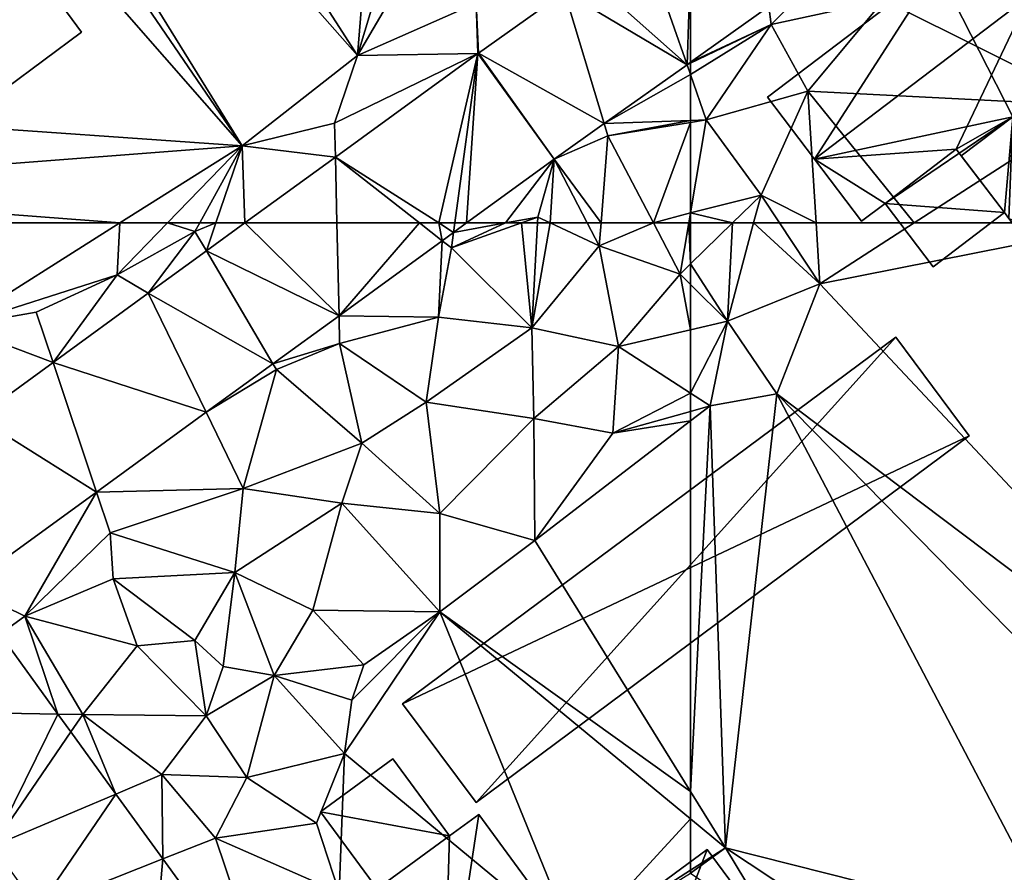
# Model space of a CAD drawing. Extents: x 2983 to 4000, y -3000 to -1995.
# Drawn here: x 3219 to 3264, y -2280 to -2241 of the extents above; entities that cross this region are included whole.
import ezdxf

# ---------------------------------------------------------------- set-up
doc = ezdxf.new("R2010")
doc.units = 0
doc.header["$MEASUREMENT"] = 0
for name, color, linetype in [('Bygninger_LOD3', 1, 'Continuous'), ('Terraen', 33, 'Continuous'), ('Terraen_vej', 33, 'Continuous')]:
    doc.layers.add(name, color=color, linetype=linetype)

# ---------------------------------------------------------------- blocks, each defined once
blk = doc.blocks.new('1km_6222_576_Flyttet_X-573000m_Y-6225000m_ACAD_1_FMEBLOCK45')
at = {"layer": 'Terraen_vej', "color": 251, "true_color": 0x555555}
for points in [[(40.215, 61.211, 1.874), (46.321, 58.231, 1.977), (41.989, 62.5, 1.9)], [(46.321, 58.231, 1.977), (46.224, 62.5, 1.968), (41.989, 62.5, 1.9)], [(50.029, 62.5, 2.043), (46.224, 62.5, 1.968), (46.321, 58.231, 1.977)], [(50.029, 62.5, 2.043), (46.321, 58.231, 1.977), (51.072, 61.684, 2.065)], [(50.915, 62.5, 2.06), (50.029, 62.5, 2.043), (51.072, 61.684, 2.065)], [(50.915, 62.5, 2.06), (51.072, 61.684, 2.065), (51.597, 62.066, 2.075)], [(51.656, 62.5, 2.074), (50.915, 62.5, 2.06), (51.597, 62.066, 2.075)], [(52.194, 62.5, 2.086), (51.656, 62.5, 2.074), (51.597, 62.066, 2.075)], [(43.28, 56.021, 1.921), (40.215, 61.211, 1.874), (37.541, 59.267, 1.835)], [(40.215, 61.211, 1.874), (43.28, 56.021, 1.921), (46.321, 58.231, 1.977)], [(33.156, 56.08, 1.771), (40.205, 53.786, 1.865), (37.541, 59.267, 1.835)], [(43.28, 56.021, 1.921), (37.541, 59.267, 1.835), (40.205, 53.786, 1.865)], [(29.67, 53.547, 1.721), (35.153, 50.114, 1.772), (33.156, 56.08, 1.771)], [(33.156, 56.08, 1.771), (35.153, 50.114, 1.772), (40.205, 53.786, 1.865)], [(29.67, 53.547, 1.721), (29.13, 45.737, 1.661), (35.153, 50.114, 1.772)], [(25.863, 40.025, 1.723), (33.37, 39.899, 1.698), (30.704, 43.57, 1.675)], [(30.372, 33.818, 1.745), (33.37, 39.899, 1.698), (25.863, 40.025, 1.723)], [(30.372, 33.818, 1.745), (33.969, 39.075, 1.704), (33.37, 39.899, 1.698)], [(30.372, 33.818, 1.745), (36.046, 36.216, 1.722), (33.969, 39.075, 1.704)], [(32.454, 30.951, 1.755), (36.046, 36.216, 1.722), (30.372, 33.818, 1.745)], [(32.454, 30.951, 1.755), (38.215, 33.23, 1.741), (36.046, 36.216, 1.722)], [(37.415, 24.123, 1.779), (38.215, 33.23, 1.741), (32.454, 30.951, 1.755)], [(37.415, 24.123, 1.779), (43.335, 26.183, 1.786), (38.215, 33.23, 1.741)]]:
    blk.add_polyline3d(points, close=True, dxfattribs=at)
blk = doc.blocks.new('1km_6222_576_Flyttet_X-573000m_Y-6225000m_ACAD_1_FMEBLOCK67')
at = {"layer": 'Terraen', "color": 9, "true_color": 0xbbbbbb}
for points in [[(-43.84, -57.11, 2.26), (-49.64, -49.52, 2.21), (-53.59, -52.24, 2.28)], [(-55.598, -50.193, 2.192), (-58.897, -52.541, 2.184), (-58.78, -53.36, 2.17)], [(-55.598, -50.193, 2.192), (-58.78, -53.36, 2.17), (-53.59, -52.24, 2.28)], [(-58.78, -53.36, 2.17), (-58.897, -52.541, 2.184), (-62.5, -55.105, 2.175)], [(-57.09, -56.44, 2.25), (-53.59, -52.24, 2.28), (-58.78, -53.36, 2.17)], [(-43.84, -57.11, 2.26), (-53.59, -52.24, 2.28), (-57.09, -56.44, 2.25)], [(-62.5, -55.671, 2.176), (-61.77, -57.76, 2.18), (-58.78, -53.36, 2.17)], [(-62.5, -55.671, 2.176), (-58.78, -53.36, 2.17), (-62.5, -55.142, 2.174)], [(-62.5, -55.142, 2.174), (-58.78, -53.36, 2.17), (-62.5, -55.105, 2.175)], [(-61.77, -57.76, 2.18), (-57.09, -56.44, 2.25), (-58.78, -53.36, 2.17)], [(-62.5, -55.671, 2.176), (-62.5, -57.786, 2.178), (-61.77, -57.76, 2.18)], [(-61.77, -57.76, 2.18), (-59.25, -61.22, 2.25), (-57.09, -56.44, 2.25)], [(-56.714, -62.5, 2.277), (-57.09, -56.44, 2.25), (-59.25, -61.22, 2.25)], [(-52.198, -62.5, 2.28), (-43.84, -57.11, 2.26), (-57.09, -56.44, 2.25)], [(-52.198, -62.5, 2.28), (-57.09, -56.44, 2.25), (-56.714, -62.5, 2.277)], [(-52.198, -62.5, 2.28), (-42.38, -62.5, 2.279), (-43.84, -57.11, 2.26)], [(-62.5, -57.786, 2.178), (-62.5, -57.878, 2.178), (-61.77, -57.76, 2.18)], [(-62.5, -57.878, 2.178), (-62.5, -62.037, 2.24), (-61.77, -57.76, 2.18)], [(-62.5, -62.037, 2.24), (-59.25, -61.22, 2.25), (-61.77, -57.76, 2.18)], [(-62.5, -62.037, 2.24), (-60.565, -62.5, 2.261), (-59.25, -61.22, 2.25)], [(-60.565, -62.5, 2.261), (-59.592, -62.5, 2.254), (-59.25, -61.22, 2.25)], [(-58.4, -62.5, 2.263), (-59.25, -61.22, 2.25), (-59.592, -62.5, 2.254)], [(-56.714, -62.5, 2.277), (-59.25, -61.22, 2.25), (-58.4, -62.5, 2.263)], [(-62.5, -62.5, 2.247), (-60.565, -62.5, 2.261), (-62.5, -62.037, 2.24)]]:
    blk.add_polyline3d(points, close=True, dxfattribs=at)
blk = doc.blocks.new('1km_6222_576_Flyttet_X-573000m_Y-6225000m_ACAD_1_FMEBLOCK70')
at = {"layer": 'Terraen_vej', "color": 251, "true_color": 0x555555}
for points in [[(62.342, -11.121, 2.175), (60.281, -5.223, 2.08), (57.746, -7.027, 2.072)], [(60.281, -5.223, 2.08), (62.342, -11.121, 2.175), (62.5, -6.451, 2.119)], [(62.342, -11.121, 2.175), (62.5, -11.008, 2.175), (62.5, -6.451, 2.119)], [(56.708, -7.765, 2.068), (62.342, -11.121, 2.175), (57.746, -7.027, 2.072)], [(52.741, -10.589, 2.056), (58.531, -13.832, 2.165), (56.708, -7.765, 2.068)], [(56.708, -7.765, 2.068), (58.531, -13.832, 2.165), (62.342, -11.121, 2.175)], [(50.915, -18.403, 2.06), (52.716, -10.606, 2.056), (46.155, -15.375, 1.961)], [(50.915, -18.403, 2.06), (51.656, -18.403, 2.074), (52.716, -10.606, 2.056)], [(51.656, -18.403, 2.074), (52.194, -18.403, 2.086), (52.716, -10.606, 2.056)], [(52.194, -18.403, 2.086), (56.232, -15.469, 2.16), (52.716, -10.606, 2.056)], [(52.716, -10.606, 2.056), (56.232, -15.469, 2.16), (52.741, -10.589, 2.056)], [(52.741, -10.589, 2.056), (56.232, -15.469, 2.16), (58.531, -13.832, 2.165)], [(46.155, -15.375, 1.961), (41.989, -18.403, 1.9), (46.224, -18.403, 1.968)], [(50.915, -18.403, 2.06), (46.155, -15.375, 1.961), (50.029, -18.403, 2.043)], [(46.224, -18.403, 1.968), (50.029, -18.403, 2.043), (46.155, -15.375, 1.961)]]:
    blk.add_polyline3d(points, close=True, dxfattribs=at)
blk = doc.blocks.new('1km_6222_576_Flyttet_X-573000m_Y-6225000m_ACAD_1_FMEBLOCK74')
at = {"layer": 'Terraen_vej', "color": 251, "true_color": 0x555555}
blk.add_polyline3d([(-62.5, -50.548, 2.119), (-62.5, -55.105, 2.175), (-58.897, -52.541, 2.184)], close=True, dxfattribs=at)
blk = doc.blocks.new('1km_6222_576_Flyttet_X-573000m_Y-6225000m_ACAD_1_FMEBLOCK88')
at = {"layer": 'Terraen', "color": 9, "true_color": 0xbbbbbb}
for points in [[(16.957, 62.5, 1.906), (28.71, 57.75, 2.12), (36.236, 62.5, 2.103)], [(36.236, 62.5, 2.103), (28.71, 57.75, 2.12), (36.11, 60.12, 1.9)], [(38.418, 62.5, 1.976), (36.11, 60.12, 1.9), (39.69, 62.1, 1.94)], [(36.236, 62.5, 2.103), (36.11, 60.12, 1.9), (38.418, 62.5, 1.976)], [(38.418, 62.5, 1.976), (39.69, 62.1, 1.94), (39.91, 62.5, 1.955)], [(40.215, 61.211, 1.874), (40.653, 62.5, 1.932), (39.69, 62.1, 1.94)], [(40.653, 62.5, 1.932), (39.91, 62.5, 1.955), (39.69, 62.1, 1.94)], [(41.989, 62.5, 1.9), (40.653, 62.5, 1.932), (40.215, 61.211, 1.874)], [(51.597, 62.066, 2.075), (51.5, 61.35, 2.1), (53.984, 62.5, 2.146)], [(51.5, 61.35, 2.1), (54.715, 62.5, 2.173), (53.984, 62.5, 2.146)], [(54.715, 62.5, 2.173), (51.5, 61.35, 2.1), (55.2, 57.68, 2.19)], [(52.194, 62.5, 2.086), (51.597, 62.066, 2.075), (53.984, 62.5, 2.146)], [(54.715, 62.5, 2.173), (55.2, 57.68, 2.19), (55.456, 62.5, 2.19)], [(56.045, 62.5, 2.194), (55.456, 62.5, 2.19), (55.2, 57.68, 2.19)], [(56.045, 62.5, 2.194), (55.2, 57.68, 2.19), (58.3, 61.44, 2.21)], [(57.751, 62.5, 2.197), (56.045, 62.5, 2.194), (58.3, 61.44, 2.21)], [(58.384, 62.5, 2.202), (57.751, 62.5, 2.197), (58.3, 61.44, 2.21)], [(60.793, 62.5, 2.239), (58.384, 62.5, 2.202), (58.3, 61.44, 2.21)], [(60.793, 62.5, 2.239), (58.3, 61.44, 2.21), (62.02, 60.15, 2.28)], [(62.421, 62.5, 2.247), (60.793, 62.5, 2.239), (62.02, 60.15, 2.28)], [(62.5, 60.617, 2.276), (62.421, 62.5, 2.247), (62.02, 60.15, 2.28)], [(62.5, 60.617, 2.276), (62.5, 62.5, 2.247), (62.421, 62.5, 2.247)], [(36.11, 60.12, 1.9), (37.541, 59.267, 1.835), (39.69, 62.1, 1.94)], [(37.541, 59.267, 1.835), (40.215, 61.211, 1.874), (39.69, 62.1, 1.94)], [(46.321, 58.231, 1.977), (50.9, 58.17, 2.11), (51.072, 61.684, 2.065)], [(51.072, 61.684, 2.065), (50.9, 58.17, 2.11), (51.5, 61.35, 2.1)], [(51.072, 61.684, 2.065), (51.5, 61.35, 2.1), (51.597, 62.066, 2.075)], [(51.5, 61.35, 2.1), (50.9, 58.17, 2.11), (55.2, 57.68, 2.19)], [(58.3, 61.44, 2.21), (55.2, 57.68, 2.19), (59.19, 56.82, 2.28)], [(62.02, 60.15, 2.28), (58.3, 61.44, 2.21), (59.19, 56.82, 2.28)], [(62.5, 59.672, 2.278), (62.5, 60.617, 2.276), (62.02, 60.15, 2.28)], [(28.71, 57.75, 2.12), (32.38, 58.4, 1.97), (36.11, 60.12, 1.9)], [(33.156, 56.08, 1.771), (36.11, 60.12, 1.9), (32.38, 58.4, 1.97)], [(37.541, 59.267, 1.835), (36.11, 60.12, 1.9), (33.156, 56.08, 1.771)], [(62.02, 60.15, 2.28), (59.19, 56.82, 2.28), (62.5, 57.586, 2.273)], [(62.5, 59.672, 2.278), (62.02, 60.15, 2.28), (62.5, 57.586, 2.273)], [(33.156, 56.08, 1.771), (32.38, 58.4, 1.97), (28.71, 57.75, 2.12)], [(46.321, 58.231, 1.977), (43.28, 56.021, 1.921), (46.35, 56.95, 2.03)], [(46.321, 58.231, 1.977), (46.35, 56.95, 2.03), (50.9, 58.17, 2.11)], [(50.9, 58.17, 2.11), (46.35, 56.95, 2.03), (50.33, 54.25, 2.11)], [(50.9, 58.17, 2.11), (50.33, 54.25, 2.11), (55.2, 57.68, 2.19)], [(33.156, 56.08, 1.771), (28.71, 57.75, 2.12), (29.67, 53.547, 1.721)], [(55.2, 57.68, 2.19), (50.33, 54.25, 2.11), (55.29, 53.5, 2.22)], [(59.19, 56.82, 2.28), (55.2, 57.68, 2.19), (55.29, 53.5, 2.22)], [(62.5, 54.666, 2.225), (62.5, 57.586, 2.273), (59.19, 56.82, 2.28)], [(43.28, 56.021, 1.921), (43.44, 55.75, 1.96), (46.35, 56.95, 2.03)], [(47.37, 52.36, 2.08), (46.35, 56.95, 2.03), (43.44, 55.75, 1.96)], [(47.37, 52.36, 2.08), (50.33, 54.25, 2.11), (46.35, 56.95, 2.03)], [(59.19, 56.82, 2.28), (55.29, 53.5, 2.22), (58.93, 52.83, 2.23)], [(62.5, 54.666, 2.225), (59.19, 56.82, 2.28), (58.93, 52.83, 2.23)], [(43.28, 56.021, 1.921), (40.205, 53.786, 1.865), (43.44, 55.75, 1.96)], [(40.205, 53.786, 1.865), (41.91, 50.28, 1.97), (43.44, 55.75, 1.96)], [(47.37, 52.36, 2.08), (43.44, 55.75, 1.96), (41.91, 50.28, 1.97)], [(62.5, 54.666, 2.225), (58.93, 52.83, 2.23), (62.5, 53.828, 2.214)], [(47.37, 52.36, 2.08), (50.96, 49.13, 2.18), (50.33, 54.25, 2.11)], [(50.33, 54.25, 2.11), (50.96, 49.13, 2.18), (55.29, 53.5, 2.22)], [(40.205, 53.786, 1.865), (35.153, 50.114, 1.772), (41.91, 50.28, 1.97)], [(55.29, 53.5, 2.22), (50.96, 49.13, 2.18), (55.34, 47.88, 2.14)], [(58.93, 52.83, 2.23), (55.29, 53.5, 2.22), (55.34, 47.88, 2.14)], [(62.5, 53.388, 2.202), (62.5, 53.828, 2.214), (58.93, 52.83, 2.23)], [(62.5, 53.388, 2.202), (58.93, 52.83, 2.23), (55.34, 47.88, 2.14)], [(62.5, 36.336, 3.403), (62.5, 53.388, 2.202), (55.34, 47.88, 2.14)], [(47.37, 52.36, 2.08), (41.91, 50.28, 1.97), (46.45, 49.6, 2.13)], [(47.37, 52.36, 2.08), (46.45, 49.6, 2.13), (50.96, 49.13, 2.18)], [(29.13, 45.737, 1.661), (31.85, 44.41, 1.65), (35.153, 50.114, 1.772)], [(35.153, 50.114, 1.772), (31.85, 44.41, 1.65), (35.78, 48.24, 1.84)], [(35.153, 50.114, 1.772), (35.78, 48.24, 1.84), (41.91, 50.28, 1.97)], [(41.91, 50.28, 1.97), (35.78, 48.24, 1.84), (41.52, 46.41, 2.04)], [(46.45, 49.6, 2.13), (41.91, 50.28, 1.97), (41.52, 46.41, 2.04)], [(46.45, 49.6, 2.13), (41.52, 46.41, 2.04), (45.11, 44.68, 2.16)], [(50.96, 44.6, 2.17), (46.45, 49.6, 2.13), (45.11, 44.68, 2.16)], [(50.96, 44.6, 2.17), (50.96, 49.13, 2.18), (46.45, 49.6, 2.13)], [(50.96, 44.6, 2.17), (55.34, 47.88, 2.14), (50.96, 49.13, 2.18)], [(35.78, 48.24, 1.84), (31.85, 44.41, 1.65), (35.92, 46.12, 1.94)], [(35.78, 48.24, 1.84), (35.92, 46.12, 1.94), (41.52, 46.41, 2.04)], [(62.5, 36.336, 3.403), (55.34, 47.88, 2.14), (50.96, 44.6, 2.17)], [(41.52, 46.41, 2.04), (35.92, 46.12, 1.94), (39.69, 43.29, 1.95)], [(41.52, 46.41, 2.04), (39.69, 43.29, 1.95), (40.98, 42.09, 2.08)], [(43.33, 41.67, 1.94), (41.52, 46.41, 2.04), (40.98, 42.09, 2.08)], [(43.33, 41.67, 1.94), (45.11, 44.68, 2.16), (41.52, 46.41, 2.04)], [(35.92, 46.12, 1.94), (31.85, 44.41, 1.65), (37.03, 43.03, 1.82)], [(35.92, 46.12, 1.94), (37.03, 43.03, 1.82), (39.69, 43.29, 1.95)], [(29.13, 45.737, 1.661), (30.704, 43.57, 1.675), (31.85, 44.41, 1.65)], [(43.33, 41.67, 1.94), (47.47, 42.17, 2.16), (45.11, 44.68, 2.16)], [(47.47, 42.17, 2.16), (50.96, 44.6, 2.17), (45.11, 44.68, 2.16)], [(46.91, 40.54, 1.66), (46.57, 38.08, 1.73), (50.96, 44.6, 2.17)], [(57.197, 29.295, 3.04), (50.96, 44.6, 2.17), (46.57, 38.08, 1.73)], [(46.91, 40.54, 1.66), (50.96, 44.6, 2.17), (47.47, 42.17, 2.16)], [(62.5, 35.072, 3.501), (62.5, 36.336, 3.403), (50.96, 44.6, 2.17)], [(62.5, 35.072, 3.501), (50.96, 44.6, 2.17), (57.197, 29.295, 3.04)], [(30.704, 43.57, 1.675), (33.37, 39.899, 1.698), (31.85, 44.41, 1.65)], [(33.37, 39.899, 1.698), (34.52, 39.88, 1.65), (31.85, 44.41, 1.65)], [(31.85, 44.41, 1.65), (34.52, 39.88, 1.65), (37.03, 43.03, 1.82)], [(39.69, 43.29, 1.95), (37.03, 43.03, 1.82), (40.21, 39.82, 1.68)], [(39.69, 43.29, 1.95), (40.21, 39.82, 1.68), (40.98, 42.09, 2.08)], [(37.03, 43.03, 1.82), (34.52, 39.88, 1.65), (40.21, 39.82, 1.68)], [(46.91, 40.54, 1.66), (47.47, 42.17, 2.16), (43.33, 41.67, 1.94)], [(43.33, 41.67, 1.94), (40.98, 42.09, 2.08), (40.21, 39.82, 1.68)], [(43.33, 41.67, 1.94), (40.21, 39.82, 1.68), (42.08, 36.97, 1.75)], [(43.33, 41.67, 1.94), (42.08, 36.97, 1.75), (46.57, 38.08, 1.73)], [(46.91, 40.54, 1.66), (43.33, 41.67, 1.94), (46.57, 38.08, 1.73)], [(33.37, 39.899, 1.698), (33.969, 39.075, 1.704), (34.52, 39.88, 1.65)], [(33.969, 39.075, 1.704), (36.046, 36.216, 1.722), (34.52, 39.88, 1.65)], [(36.046, 36.216, 1.722), (38.16, 37.11, 1.66), (34.52, 39.88, 1.65)], [(40.21, 39.82, 1.68), (34.52, 39.88, 1.65), (38.16, 37.11, 1.66)], [(40.21, 39.82, 1.68), (38.16, 37.11, 1.66), (42.08, 36.97, 1.75)], [(46.57, 38.08, 1.73), (42.08, 36.97, 1.75), (45.28, 34.88, 1.77)], [(46.57, 38.08, 1.73), (45.28, 34.88, 1.77), (46.32, 31.69, 1.72)], [(57.197, 29.295, 3.04), (46.57, 38.08, 1.73), (46.32, 31.69, 1.72)], [(36.046, 36.216, 1.722), (38.215, 33.23, 1.741), (38.16, 37.11, 1.66)], [(38.215, 33.23, 1.741), (40.64, 34.19, 1.68), (38.16, 37.11, 1.66)], [(40.64, 34.19, 1.68), (42.08, 36.97, 1.75), (38.16, 37.11, 1.66)], [(40.64, 34.19, 1.68), (45.28, 34.88, 1.77), (42.08, 36.97, 1.75)], [(62.5, 35.072, 3.501), (57.197, 29.295, 3.04), (62.5, 32.71, 3.536)], [(40.64, 34.19, 1.68), (46.32, 31.69, 1.72), (45.28, 34.88, 1.77)], [(43.335, 26.183, 1.786), (40.64, 34.19, 1.68), (38.215, 33.23, 1.741)], [(43.335, 26.183, 1.786), (46.32, 31.69, 1.72), (40.64, 34.19, 1.68)], [(62.5, 32.71, 3.536), (57.197, 29.295, 3.04), (62.5, 32.569, 4.016)]]:
    blk.add_polyline3d(points, close=True, dxfattribs=at)
blk = doc.blocks.new('1km_6222_576_Flyttet_X-573000m_Y-6225000m_ACAD_1_FMEBLOCK92')
at = {"layer": 'Terraen', "color": 9, "true_color": 0xbbbbbb}
for points in [[(-60.565, 62.5, 2.261), (-62.5, 60.617, 2.276), (-60.8, 57.98, 2.27)], [(-62.5, 60.617, 2.276), (-60.565, 62.5, 2.261), (-62.5, 62.5, 2.247)], [(-59.592, 62.5, 2.254), (-60.8, 57.98, 2.27), (-56.54, 59.7, 2.29)], [(-60.565, 62.5, 2.261), (-60.8, 57.98, 2.27), (-59.592, 62.5, 2.254)], [(-58.4, 62.5, 2.263), (-59.592, 62.5, 2.254), (-56.54, 59.7, 2.29)], [(-56.714, 62.5, 2.277), (-58.4, 62.5, 2.263), (-56.54, 59.7, 2.29)], [(-52.198, 62.5, 2.28), (-56.714, 62.5, 2.277), (-56.54, 59.7, 2.29)], [(-52.198, 62.5, 2.28), (-56.54, 59.7, 2.29), (-42.38, 62.5, 2.279)], [(-56.54, 59.7, 2.29), (-35.56, 37.33, 2.37), (-42.38, 62.5, 2.279)], [(-62.5, 60.617, 2.276), (-62.5, 59.672, 2.278), (-60.8, 57.98, 2.27)], [(-62.5, 59.672, 2.278), (-62.5, 57.586, 2.273), (-60.8, 57.98, 2.27)], [(-56.54, 59.7, 2.29), (-60.8, 57.98, 2.27), (-58.52, 54.64, 2.15)], [(-35.56, 37.33, 2.37), (-56.54, 59.7, 2.29), (-58.52, 54.64, 2.15)], [(-62.5, 54.666, 2.225), (-61.6, 54.08, 2.21), (-60.8, 57.98, 2.27)], [(-62.5, 54.666, 2.225), (-60.8, 57.98, 2.27), (-62.5, 57.586, 2.273)], [(-60.8, 57.98, 2.27), (-61.6, 54.08, 2.21), (-58.52, 54.64, 2.15)], [(-62.5, 54.666, 2.225), (-62.5, 53.828, 2.214), (-61.6, 54.08, 2.21)], [(-60.893, 33.745, 3.686), (-58.52, 54.64, 2.15), (-61.6, 54.08, 2.21)], [(-60.893, 33.745, 3.686), (-45.51, 29.86, 2.4), (-58.52, 54.64, 2.15)], [(-38.88, 34.63, 2.37), (-58.52, 54.64, 2.15), (-45.51, 29.86, 2.4)], [(-38.88, 34.63, 2.37), (-35.56, 37.33, 2.37), (-58.52, 54.64, 2.15)], [(-62.5, 53.388, 2.202), (-61.6, 54.08, 2.21), (-62.5, 53.828, 2.214)], [(-62.5, 36.336, 3.403), (-60.893, 33.745, 3.686), (-61.6, 54.08, 2.21)], [(-62.5, 36.336, 3.403), (-61.6, 54.08, 2.21), (-62.5, 53.388, 2.202)], [(-62.5, 35.072, 3.501), (-60.893, 33.745, 3.686), (-62.5, 36.336, 3.403)], [(-62.5, 35.072, 3.501), (-62.5, 32.71, 3.536), (-60.893, 33.745, 3.686)], [(-58.573, 29.904, 3.412), (-60.893, 33.745, 3.686), (-62.5, 32.569, 4.016)], [(-62.5, 32.71, 3.536), (-62.5, 32.569, 4.016), (-60.893, 33.745, 3.686)], [(-60.893, 33.745, 3.686), (-51.08, 27.25, 2.21), (-45.51, 29.86, 2.4)], [(-60.893, 33.745, 3.686), (-58.573, 29.904, 3.412), (-51.08, 27.25, 2.21)]]:
    blk.add_polyline3d(points, close=True, dxfattribs=at)
blk = doc.blocks.new('1km_6222_576_Flyttet_X-573000m_Y-6225000m_ACAD_1_FMEBLOCK112')
at = {"layer": 'Terraen', "color": 9, "true_color": 0xbbbbbb}
for points in [[(25.729, -16.408, 2.173), (20.761, -19.806, 2.173), (47.17, -49.708, 2.02)], [(25.729, -16.408, 2.173), (47.17, -49.708, 2.02), (49.59, -19.768, 2.11)], [(20.761, -19.806, 2.173), (19.273, -20.823, 2.173), (41.86, -53.858, 2.09)], [(47.17, -49.708, 2.02), (20.761, -19.806, 2.173), (41.86, -53.858, 2.09)], [(47.17, -49.708, 2.02), (54.61, -24.998, 2.18), (49.59, -19.768, 2.11)], [(19.273, -20.823, 2.173), (15.299, -23.541, 2.173), (41.86, -53.858, 2.09)], [(41.86, -53.858, 2.09), (15.299, -23.541, 2.173), (12.905, -51.827, 1.88)], [(47.17, -49.708, 2.02), (58.06, -31.158, 2.14), (54.61, -24.998, 2.18)], [(47.17, -49.708, 2.02), (52.64, -47.298, 2.02), (58.06, -31.158, 2.14)], [(52.741, -49.593, 2.056), (56.708, -46.77, 2.068), (52.64, -47.298, 2.02)], [(47.17, -49.708, 2.02), (52.716, -49.611, 2.056), (52.64, -47.298, 2.02)], [(52.716, -49.611, 2.056), (52.741, -49.593, 2.056), (52.64, -47.298, 2.02)], [(47.17, -49.708, 2.02), (41.86, -53.858, 2.09), (46.12, -52.818, 2.04)], [(52.716, -49.611, 2.056), (46.12, -52.818, 2.04), (46.155, -54.379, 1.961)], [(47.17, -49.708, 2.02), (46.12, -52.818, 2.04), (52.716, -49.611, 2.056)], [(62.342, -50.125, 2.175), (58.531, -52.837, 2.165), (62.5, -50.579, 2.176)], [(62.5, -50.013, 2.175), (62.342, -50.125, 2.175), (62.5, -50.049, 2.174)], [(62.342, -50.125, 2.175), (62.5, -50.579, 2.176), (62.5, -50.049, 2.174)], [(58.531, -52.837, 2.165), (62.5, -52.694, 2.178), (62.5, -50.579, 2.176)], [(15.824, -55.847, 1.864), (41.86, -53.858, 2.09), (12.905, -51.827, 1.88)], [(46.155, -54.379, 1.961), (46.12, -52.818, 2.04), (41.86, -53.858, 2.09)], [(56.232, -54.473, 2.16), (58.7, -53.398, 2.17), (58.531, -52.837, 2.165)], [(58.531, -52.837, 2.165), (58.7, -53.398, 2.17), (62.5, -52.694, 2.178)], [(58.7, -53.398, 2.17), (62.5, -52.785, 2.178), (62.5, -52.694, 2.178)], [(58.7, -53.398, 2.17), (60.793, -57.408, 2.239), (62.5, -52.785, 2.178)], [(62.5, -52.785, 2.178), (60.793, -57.408, 2.239), (62.5, -56.945, 2.24)], [(58.384, -57.408, 2.202), (58.7, -53.398, 2.17), (56.232, -54.473, 2.16)], [(60.793, -57.408, 2.239), (58.7, -53.398, 2.17), (58.384, -57.408, 2.202)], [(36.236, -57.408, 2.103), (41.86, -53.858, 2.09), (15.824, -55.847, 1.864)], [(36.236, -57.408, 2.103), (38.418, -57.408, 1.976), (41.86, -53.858, 2.09)], [(38.418, -57.408, 1.976), (39.91, -57.408, 1.955), (41.86, -53.858, 2.09)], [(40.653, -57.408, 1.932), (41.86, -53.858, 2.09), (39.91, -57.408, 1.955)], [(40.653, -57.408, 1.932), (41.989, -57.408, 1.9), (41.86, -53.858, 2.09)], [(41.989, -57.408, 1.9), (46.155, -54.379, 1.961), (41.86, -53.858, 2.09)], [(56.232, -54.473, 2.16), (52.194, -57.408, 2.086), (53.984, -57.408, 2.146)], [(56.232, -54.473, 2.16), (53.984, -57.408, 2.146), (55.47, -57.138, 2.19)], [(56.232, -54.473, 2.16), (55.47, -57.138, 2.19), (56.045, -57.408, 2.194)], [(57.751, -57.408, 2.197), (56.232, -54.473, 2.16), (56.045, -57.408, 2.194)], [(58.384, -57.408, 2.202), (56.232, -54.473, 2.16), (57.751, -57.408, 2.197)], [(36.236, -57.408, 2.103), (15.824, -55.847, 1.864), (16.957, -57.408, 1.906)], [(60.793, -57.408, 2.239), (62.421, -57.408, 2.247), (62.5, -56.945, 2.24)], [(62.5, -57.408, 2.247), (62.5, -56.945, 2.24), (62.421, -57.408, 2.247)], [(53.984, -57.408, 2.146), (54.715, -57.408, 2.173), (55.47, -57.138, 2.19)], [(54.715, -57.408, 2.173), (55.456, -57.408, 2.19), (55.47, -57.138, 2.19)], [(56.045, -57.408, 2.194), (55.47, -57.138, 2.19), (55.456, -57.408, 2.19)]]:
    blk.add_polyline3d(points, close=True, dxfattribs=at)
blk = doc.blocks.new('building_183126')
at = {"layer": 'Bygninger_LOD3', "color": 1}
for points in [[(-4.26, -0.285, 4.26), (1.53, 3.985, 4.26), (4.26, 0.285, 4.26), (-1.53, -3.985, 4.26)], [(-1.53, -3.985, 3.4), (-4.26, -0.285, 3.36), (1.53, 3.985, 3.22)], [(-4.26, -0.285, 3.36), (-4.26, -0.285, 4.26), (1.53, 3.985, 4.26), (1.53, 3.985, 3.22)], [(4.26, 0.285, 3.15), (-1.53, -3.985, 3.4), (1.53, 3.985, 3.22)], [(4.26, 0.285, 3.15), (1.53, 3.985, 3.22), (1.53, 3.985, 4.26), (4.26, 0.285, 4.26)], [(-1.53, -3.985, 4.26), (-1.53, -3.985, 3.4), (4.26, 0.285, 3.15), (4.26, 0.285, 4.26)], [(-4.26, -0.285, 4.26), (-4.26, -0.285, 3.36), (-1.53, -3.985, 3.4), (-1.53, -3.985, 4.26)]]:
    blk.add_3dface(points, dxfattribs=at)
blk = doc.blocks.new('building_134200')
at = {"layer": 'Bygninger_LOD3', "color": 1}
for points in [[(-13.04, -6.165, 3.24), (-13.04, -6.165, 4.62), (9.67, 10.705, 4.62), (9.67, 10.705, 2)], [(-13.04, -6.165, 3.24), (9.67, 10.705, 2), (13.04, 6.165, 2.76)], [(9.67, 10.705, 4.62), (-9.66, -10.705, 4.97), (-13.04, -6.165, 4.62)], [(9.67, 10.705, 4.62), (13.04, 6.165, 4.97), (-9.66, -10.705, 4.97)], [(9.67, 10.705, 2), (9.67, 10.705, 4.62), (13.04, 6.165, 4.97), (13.04, 6.165, 2.76)], [(-13.04, -6.165, 3.24), (13.04, 6.165, 2.76), (-9.66, -10.705, 4.22)], [(-9.66, -10.705, 4.97), (-9.66, -10.705, 4.22), (13.04, 6.165, 2.76), (13.04, 6.165, 4.97)], [(-13.04, -6.165, 4.62), (-13.04, -6.165, 3.24), (-9.66, -10.705, 4.22), (-9.66, -10.705, 4.97)]]:
    blk.add_3dface(points, dxfattribs=at)
blk = doc.blocks.new('building_201027')
at = {"layer": 'Bygninger_LOD3', "color": 1}
for points in [[(1.52, 8.69, 8.53), (1.76, 8.38, 8.65), (-0.55, 7.12, 8.53)], [(-0.55, 7.12, 1.95), (1.52, 8.69, 2.02), (1.76, 8.38, 2.03)], [(-0.55, 7.12, 1.95), (-0.55, 7.12, 8.53), (1.52, 8.69, 8.53), (1.52, 8.69, 2.02)], [(1.52, 8.69, 2.02), (1.52, 8.69, 8.53), (1.76, 8.38, 8.65), (1.76, 8.38, 2.03)], [(-0.55, 7.12, 1.95), (1.76, 8.38, 2.03), (3.69, 5.84, 1.99)], [(1.76, 8.38, 8.65), (3.69, 5.84, 9.64), (-0.55, 7.12, 8.53)], [(1.76, 8.38, 2.03), (1.76, 8.38, 8.65), (3.69, 5.84, 9.64), (3.69, 5.84, 1.99)], [(-6.2, -1.68, 2.01), (-8.37, 1.18, 1.96), (-0.55, 7.12, 1.95)], [(-0.55, 7.12, 8.53), (-6.2, -1.68, 9.64), (-8.37, 1.18, 8.53)], [(-8.37, 1.18, 1.96), (-8.37, 1.18, 8.53), (-0.55, 7.12, 8.53), (-0.55, 7.12, 1.95)], [(-0.55, 7.12, 8.53), (3.69, 5.84, 9.64), (-6.2, -1.68, 9.64)], [(-6.2, -1.68, 2.01), (-0.55, 7.12, 1.95), (2.93, 0.27, 2.23)], [(-0.55, 7.12, 1.95), (3.69, 5.84, 1.99), (2.93, 0.27, 2.23)], [(3.69, 5.84, 9.64), (0.33, -1.22, 8.53), (-6.2, -1.68, 9.64)], [(3.69, 5.84, 9.64), (2.93, 0.27, 8.41), (0.33, -1.22, 8.53)], [(2.93, 0.27, 2.23), (3.69, 5.84, 1.99), (3.19, 0.47, 2.16)], [(3.69, 5.84, 9.64), (3.19, 0.47, 8.41), (2.93, 0.27, 8.41)], [(3.69, 5.84, 9.64), (4.52, 4.74, 9.21), (3.19, 0.47, 8.41)], [(3.19, 0.47, 2.16), (3.69, 5.84, 1.99), (4.52, 4.74, 2)], [(3.69, 5.84, 1.99), (3.69, 5.84, 9.64), (4.52, 4.74, 9.21), (4.52, 4.74, 2)], [(6.09, 2.67, 2.02), (3.19, 0.47, 2.16), (4.52, 4.74, 2)], [(4.52, 4.74, 9.21), (6.09, 2.67, 8.41), (3.19, 0.47, 8.41)], [(6.09, 2.67, 2.02), (4.52, 4.74, 2), (4.52, 4.74, 9.21), (6.09, 2.67, 8.41)], [(3.19, 0.47, 8.41), (3.19, 0.47, 2.16), (6.09, 2.67, 2.02), (6.09, 2.67, 8.41)], [(-8.37, 1.18, 8.53), (-8.37, 1.18, 1.96), (-6.2, -1.68, 2.01), (-6.2, -1.68, 9.64)], [(3.19, 0.47, 8.41), (2.93, 0.27, 8.41), (2.93, 0.27, 5.2)], [(3.19, 0.47, 2.16), (3.19, 0.47, 8.41), (2.93, 0.27, 5.2)], [(2.93, 0.27, 2.23), (3.19, 0.47, 2.16), (2.93, 0.27, 5.2)], [(-2.95, -3.71, 2.05), (-6.2, -1.68, 2.01), (2.93, 0.27, 2.23)], [(-2.95, -3.71, 2.05), (2.93, 0.27, 2.23), (2.55, -4.13, 2.12)], [(2.93, 0.27, 8.41), (0.56, -1.52, 8.41), (0.33, -1.22, 8.53)], [(2.93, 0.27, 5.2), (2.93, 0.27, 8.41), (0.56, -1.52, 8.41), (0.56, -1.52, 5.2)], [(0.56, -1.52, 5.2), (2.93, 0.27, 5.2), (2.55, -4.13, 5.2)], [(2.55, -4.13, 2.12), (2.93, 0.27, 2.23), (2.75, -4.4, 2.11)], [(2.55, -4.13, 5.2), (2.93, 0.27, 5.2), (2.75, -4.4, 5.2)], [(2.93, 0.27, 2.23), (8.37, -6.9, 2.04), (2.75, -4.4, 2.11)], [(2.93, 0.27, 5.2), (8.37, -6.9, 5.2), (2.75, -4.4, 5.2)], [(8.37, -6.9, 2.04), (2.93, 0.27, 2.23), (2.93, 0.27, 5.2), (8.37, -6.9, 5.2)], [(0.33, -1.22, 8.53), (-2.95, -3.71, 8.53), (-6.2, -1.68, 9.64)], [(0.33, -1.22, 8.53), (2.55, -4.13, 8.53), (-0.74, -6.63, 8.53), (-2.95, -3.71, 8.53)], [(0.33, -1.22, 8.53), (0.56, -1.52, 8.41), (2.55, -4.13, 8.53)], [(-4.03, -4.53, 2.01), (-6.2, -1.68, 2.01), (-2.95, -3.71, 2.05)], [(-6.2, -1.68, 9.64), (-2.95, -3.71, 8.53), (-4.03, -4.53, 8.53)], [(-6.2, -1.68, 9.64), (-6.2, -1.68, 2.01), (-4.03, -4.53, 2.01), (-4.03, -4.53, 8.53)], [(0.56, -1.52, 5.2), (0.56, -1.52, 8.41), (2.55, -4.13, 8.53), (2.55, -4.13, 5.2)], [(-4.03, -4.53, 8.53), (-4.03, -4.53, 2.01), (-2.95, -3.71, 2.05), (-2.95, -3.71, 8.53)], [(-2.95, -3.71, 8.53), (-2.95, -3.71, 2.05), (-0.74, -6.63, 2.04), (-0.74, -6.63, 8.53)], [(-0.74, -6.63, 2.04), (-2.95, -3.71, 2.05), (2.55, -4.13, 2.12)], [(2.55, -4.13, 5.2), (-0.74, -6.63, 8.53), (-0.74, -6.63, 2.04)], [(2.55, -4.13, 5.2), (-0.74, -6.63, 2.04), (2.55, -4.13, 2.12)], [(2.55, -4.13, 8.53), (-0.74, -6.63, 8.53), (2.55, -4.13, 5.2)], [(2.55, -4.13, 5.2), (2.55, -4.13, 2.12), (2.75, -4.4, 2.11), (2.75, -4.4, 5.2)], [(8.37, -6.9, 2.04), (6.01, -8.69, 2.11), (2.75, -4.4, 2.11)], [(6.01, -8.69, 5.2), (2.75, -4.4, 5.2), (2.75, -4.4, 2.11), (6.01, -8.69, 2.11)], [(8.37, -6.9, 5.2), (6.01, -8.69, 5.2), (2.75, -4.4, 5.2)], [(8.37, -6.9, 2.04), (8.37, -6.9, 5.2), (6.01, -8.69, 5.2), (6.01, -8.69, 2.11)]]:
    blk.add_3dface(points, dxfattribs=at)
blk = doc.blocks.new('building_3481')
at = {"layer": 'Bygninger_LOD3', "color": 1}
for points in [[(42.095, 29.275, 1.67), (43.725, 40.165, 3.74), (52.115, 28.725, 2.48)], [(42.095, 29.275, 1.67), (42.375, 39.175, 3.3), (43.725, 40.165, 3.74)], [(42.375, 39.175, 18.91), (43.725, 40.165, 18.91), (42.095, 29.275, 18.91)], [(43.725, 40.165, 18.91), (52.115, 28.725, 18.91), (42.095, 29.275, 18.91)], [(43.725, 40.165, 3.74), (42.375, 39.175, 3.3), (42.375, 39.175, 18.91), (43.725, 40.165, 18.91)], [(43.725, 40.165, 3.74), (43.725, 40.165, 18.91), (52.115, 28.725, 18.91), (52.115, 28.725, 2.48)], [(39.045, 36.735, 1.75), (39.045, 36.735, 18.91), (42.375, 39.175, 18.91), (42.375, 39.175, 3.3)], [(42.095, 29.275, 1.67), (39.045, 36.735, 1.75), (42.375, 39.175, 3.3)], [(42.375, 39.175, 18.91), (42.095, 29.275, 18.91), (39.045, 36.735, 18.91)]]:
    blk.add_3dface(points, dxfattribs=at)
blk = doc.blocks.new('building_25902')
at = {"layer": 'Bygninger_LOD3', "color": 1}
for points in [[(-5.73, 0.47, 5.71), (1.23, 5.62, 5.71), (5.73, -0.47, 4.79), (-1.23, -5.62, 4.79)], [(-1.23, -5.62, 1.75), (-5.73, 0.47, 1.82), (1.23, 5.62, 1.81), (5.73, -0.47, 1.74)], [(-5.73, 0.47, 1.82), (-5.73, 0.47, 5.71), (1.23, 5.62, 5.71), (1.23, 5.62, 1.81)], [(5.73, -0.47, 1.74), (1.23, 5.62, 1.81), (1.23, 5.62, 5.71), (5.73, -0.47, 4.79)], [(-1.23, -5.62, 4.79), (-5.73, 0.47, 5.71), (-5.73, 0.47, 1.82), (-1.23, -5.62, 1.75)], [(-1.23, -5.62, 4.79), (-1.23, -5.62, 1.75), (5.73, -0.47, 1.74), (5.73, -0.47, 4.79)]]:
    blk.add_3dface(points, dxfattribs=at)
blk = doc.blocks.new('building_42521')
at = {"layer": 'Bygninger_LOD3', "color": 1}
for points in [[(-2.965, 0.555, 1.53), (-2.965, 0.555, 6.5), (0.365, 2.995, 6.5), (0.365, 2.995, 1.55)], [(-2.965, 0.555, 6.5), (0.365, 2.995, 6.5), (2.965, -0.555, 6.84), (-0.365, -2.995, 6.84)], [(-2.965, 0.555, 1.53), (0.365, 2.995, 1.55), (2.965, -0.555, 3.3)], [(0.365, 2.995, 1.55), (0.365, 2.995, 6.5), (2.965, -0.555, 6.84), (2.965, -0.555, 3.3)], [(-0.365, -2.995, 1.75), (-2.965, 0.555, 1.53), (2.965, -0.555, 3.3)], [(-2.965, 0.555, 6.5), (-0.365, -2.995, 6.84), (-0.365, -2.995, 1.75), (-2.965, 0.555, 1.53)], [(-0.365, -2.995, 6.84), (2.965, -0.555, 6.84), (2.965, -0.555, 3.3), (-0.365, -2.995, 1.75)]]:
    blk.add_3dface(points, dxfattribs=at)

msp = doc.modelspace()

# ---------------------------------------------------------------- block references
at = {"layer": 'Bygninger_LOD3', "color": 1}
for name, p in [('building_25902', (3216.24, -2240.75)), ('building_201027', (3261.91, -2245.39)), ('building_134200', (3249.79, -2265.965)), ('building_3481', (3196.525, -2317.385)), ('building_42521', (3235.935, -2277.655)), ('building_183126', (3249.24, -2282.815))]:
    msp.add_blockref(name, p, dxfattribs=at)
at = {"layer": 'Terraen', "color": 9, "true_color": 0xbbbbbb}
for name, p in [('1km_6222_576_Flyttet_X-573000m_Y-6225000m_ACAD_1_FMEBLOCK67', (3312.5, -2187.5)), ('1km_6222_576_Flyttet_X-573000m_Y-6225000m_ACAD_1_FMEBLOCK112', (3187.5, -2192.592)), ('1km_6222_576_Flyttet_X-573000m_Y-6225000m_ACAD_1_FMEBLOCK88', (3187.5, -2312.5)), ('1km_6222_576_Flyttet_X-573000m_Y-6225000m_ACAD_1_FMEBLOCK92', (3312.5, -2312.5))]:
    msp.add_blockref(name, p, dxfattribs=at)
at = {"layer": 'Terraen_vej', "color": 251, "true_color": 0x555555}
for name, p in [('1km_6222_576_Flyttet_X-573000m_Y-6225000m_ACAD_1_FMEBLOCK74', (3312.5, -2187.5)), ('1km_6222_576_Flyttet_X-573000m_Y-6225000m_ACAD_1_FMEBLOCK70', (3187.5, -2231.597)), ('1km_6222_576_Flyttet_X-573000m_Y-6225000m_ACAD_1_FMEBLOCK45', (3187.5, -2312.5))]:
    msp.add_blockref(name, p, dxfattribs=at)

doc.saveas('drawing.dxf')
